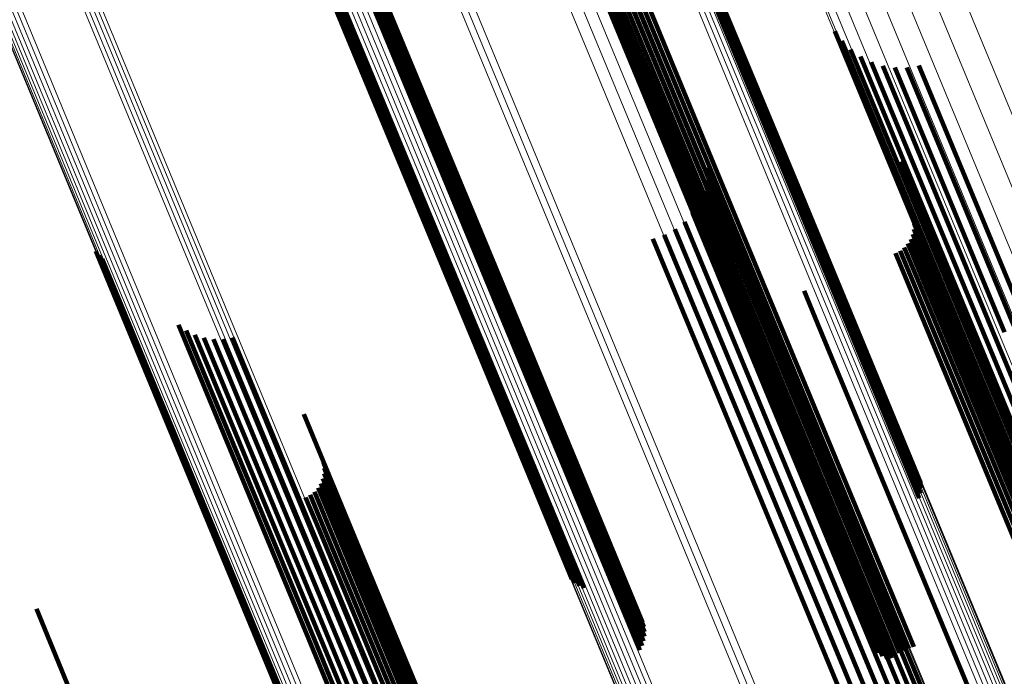
# Model space of a CAD drawing. Units: metres. Extents: x 0.181 to 0.396, y 0.639 to 1.055.
# Drawn here: x 0.308 to 0.326, y 0.76 to 0.772 of the extents above; entities that cross this region are included whole.
import ezdxf

# ---------------------------------------------------------------- set-up
doc = ezdxf.new("R2010")
doc.units = ezdxf.units.M
doc.linetypes.add('AUSGEZOGEN', pattern=[0])
doc.linetypes.add('VERDECKT2_S2', pattern=[0.036, 0.02, -0.016])
doc.layers.add('Standard', color=7, linetype='AUSGEZOGEN', lineweight=13)

msp = doc.modelspace()

# ---------------------------------------------------------------- linework, layer by layer
at = {"layer": 'Standard', "color": 253, "linetype": 'VERDECKT2_S2', "lineweight": 140, "transparency": 33554687}
for p, q in [((0.316628, 0.778493), (0.320335, 0.769545)), ((0.316628, 0.778493), (0.320335, 0.769545)), ((0.316716, 0.778529), (0.320422, 0.769581)), ((0.316716, 0.778529), (0.320422, 0.769581)), ((0.316804, 0.778559), (0.320511, 0.769611)), ((0.316804, 0.778559), (0.320511, 0.769611)), ((0.31634, 0.778311), (0.320049, 0.769357)), ((0.31634, 0.778311), (0.320049, 0.769357)), ((0.316398, 0.778359), (0.320106, 0.769407)), ((0.316398, 0.778359), (0.320106, 0.769407)), ((0.316467, 0.778407), (0.320174, 0.769457)), ((0.316467, 0.778407), (0.320174, 0.769457)), ((0.316545, 0.778452), (0.320251, 0.769503)), ((0.316545, 0.778452), (0.320251, 0.769503)), ((0.316243, 0.778174), (0.319956, 0.76921)), ((0.316243, 0.778174), (0.319956, 0.76921)), ((0.316261, 0.778217), (0.319973, 0.769256)), ((0.316261, 0.778217), (0.319973, 0.769256)), ((0.316293, 0.778263), (0.320004, 0.769305)), ((0.316293, 0.778263), (0.320004, 0.769305)), ((0.316253, 0.778104), (0.319969, 0.769131)), ((0.316253, 0.778104), (0.319969, 0.769131)), ((0.31628, 0.778078), (0.319999, 0.769101)), ((0.31628, 0.778078), (0.319999, 0.769101)), ((0.316322, 0.77806), (0.320042, 0.769079)), ((0.316322, 0.77806), (0.320042, 0.769079)), ((0.316376, 0.778049), (0.320098, 0.769066)), ((0.316376, 0.778049), (0.320098, 0.769066)), ((0.316442, 0.778047), (0.320165, 0.769061)), ((0.316442, 0.778047), (0.320165, 0.769061)), ((0.318197, 0.778104), (0.32195, 0.769045)), ((0.318197, 0.778104), (0.32195, 0.769045)), ((0.318261, 0.778102), (0.322015, 0.76904)), ((0.318261, 0.778102), (0.322015, 0.76904)), ((0.318315, 0.778092), (0.32207, 0.769027)), ((0.318315, 0.778092), (0.32207, 0.769027)), ((0.318356, 0.778075), (0.322112, 0.769006)), ((0.318356, 0.778075), (0.322112, 0.769006)), ((0.31284, 0.776124), (0.316582, 0.767091)), ((0.31284, 0.776124), (0.316582, 0.767091)), ((0.312911, 0.776132), (0.316653, 0.767096)), ((0.312911, 0.776132), (0.316653, 0.767096)), ((0.312974, 0.776132), (0.316717, 0.767094)), ((0.312974, 0.776132), (0.316717, 0.767094)), ((0.313028, 0.776126), (0.316773, 0.767085)), ((0.313028, 0.776126), (0.316773, 0.767085)), ((0.313072, 0.776112), (0.316818, 0.767068)), ((0.313072, 0.776112), (0.316818, 0.767068)), ((0.313104, 0.776092), (0.316852, 0.767044)), ((0.313104, 0.776092), (0.316852, 0.767044)), ((0.313124, 0.776065), (0.316874, 0.767014)), ((0.313124, 0.776065), (0.316874, 0.767014)), ((0.313125, 0.775997), (0.316878, 0.766938)), ((0.313125, 0.775997), (0.316878, 0.766938)), ((0.313131, 0.776034), (0.316882, 0.766978)), ((0.313131, 0.776034), (0.316882, 0.766978)), ((0.313032, 0.77587), (0.316789, 0.766802)), ((0.313032, 0.77587), (0.316789, 0.766802)), ((0.313075, 0.775914), (0.31683, 0.766849)), ((0.313075, 0.775914), (0.31683, 0.766849)), ((0.313107, 0.775957), (0.31686, 0.766895)), ((0.313107, 0.775957), (0.31686, 0.766895)), ((0.312577, 0.77545), (0.316343, 0.766357)), ((0.312577, 0.77545), (0.316343, 0.766357)), ((0.312482, 0.775318), (0.316253, 0.766215)), ((0.312482, 0.775318), (0.316253, 0.766215)), ((0.312501, 0.775359), (0.31627, 0.76626)), ((0.312501, 0.775359), (0.31627, 0.76626)), ((0.312532, 0.775404), (0.3163, 0.766308)), ((0.312532, 0.775404), (0.3163, 0.766308)), ((0.32274, 0.771896), (0.325289, 0.765742)), ((0.32274, 0.771896), (0.325289, 0.765742)), ((0.322869, 0.771719), (0.325299, 0.765852)), ((0.322869, 0.771719), (0.325299, 0.765852)), ((0.323024, 0.771564), (0.325341, 0.76597)), ((0.323024, 0.771564), (0.325341, 0.76597)), ((0.323201, 0.771436), (0.325414, 0.766093)), ((0.323201, 0.771436), (0.325414, 0.766093)), ((0.323396, 0.771337), (0.325517, 0.766218)), ((0.323396, 0.771337), (0.325517, 0.766218)), ((0.323605, 0.77127), (0.325646, 0.766342)), ((0.323605, 0.77127), (0.325646, 0.766342)), ((0.323821, 0.771237), (0.325799, 0.766462)), ((0.323821, 0.771237), (0.325799, 0.766462)), ((0.32404, 0.771237), (0.325972, 0.766575)), ((0.32404, 0.771237), (0.325972, 0.766575)), ((0.324256, 0.771273), (0.32616, 0.766678)), ((0.324256, 0.771273), (0.32616, 0.766678)), ((0.320511, 0.769611), (0.324167, 0.760784)), ((0.320511, 0.769611), (0.324167, 0.760784)), ((0.320106, 0.769407), (0.323764, 0.760578)), ((0.320106, 0.769407), (0.323764, 0.760578)), ((0.320174, 0.769457), (0.323831, 0.760629)), ((0.320174, 0.769457), (0.323831, 0.760629)), ((0.320251, 0.769503), (0.323907, 0.760677)), ((0.320251, 0.769503), (0.323907, 0.760677)), ((0.320335, 0.769545), (0.323991, 0.760719)), ((0.320335, 0.769545), (0.323991, 0.760719)), ((0.320422, 0.769581), (0.324078, 0.760755)), ((0.320422, 0.769581), (0.324078, 0.760755)), ((0.320422, 0.769428), (0.322193, 0.765153)), ((0.320422, 0.769428), (0.322193, 0.765153)), ((0.323921, 0.769536), (0.325, 0.766931)), ((0.323921, 0.769536), (0.325, 0.766931)), ((0.319973, 0.769256), (0.323527, 0.760675)), ((0.319973, 0.769256), (0.323527, 0.760675)), ((0.320004, 0.769305), (0.323602, 0.760618)), ((0.320004, 0.769305), (0.323602, 0.760618)), ((0.320049, 0.769357), (0.323686, 0.760574)), ((0.320049, 0.769357), (0.323686, 0.760574)), ((0.323846, 0.769284), (0.324811, 0.766955)), ((0.323846, 0.769284), (0.324811, 0.766955)), ((0.319956, 0.76921), (0.323463, 0.760744)), ((0.319956, 0.76921), (0.323463, 0.760744)), ((0.319969, 0.769131), (0.323375, 0.760911)), ((0.319969, 0.769131), (0.323375, 0.760911)), ((0.319999, 0.769101), (0.323353, 0.761003)), ((0.319999, 0.769101), (0.323353, 0.761003)), ((0.320042, 0.769079), (0.323348, 0.761097)), ((0.320042, 0.769079), (0.323348, 0.761097)), ((0.320098, 0.769066), (0.32336, 0.761191)), ((0.320098, 0.769066), (0.32336, 0.761191)), ((0.320165, 0.769061), (0.323387, 0.761281)), ((0.320165, 0.769061), (0.323387, 0.761281)), ((0.320414, 0.769211), (0.322074, 0.765201)), ((0.320414, 0.769211), (0.322074, 0.765201)), ((0.320368, 0.768999), (0.321929, 0.76523)), ((0.320368, 0.768999), (0.321929, 0.76523)), ((0.32195, 0.769045), (0.32426, 0.763466)), ((0.32195, 0.769045), (0.32426, 0.763466)), ((0.322015, 0.76904), (0.324287, 0.763554)), ((0.322015, 0.76904), (0.324287, 0.763554)), ((0.32207, 0.769027), (0.324299, 0.763645)), ((0.32207, 0.769027), (0.324299, 0.763645)), ((0.322112, 0.769006), (0.324295, 0.763737)), ((0.322112, 0.769006), (0.324295, 0.763737)), ((0.320286, 0.768798), (0.321761, 0.765237)), ((0.320286, 0.768798), (0.321761, 0.765237)), ((0.320171, 0.768614), (0.321575, 0.765222)), ((0.320171, 0.768614), (0.321575, 0.765222)), ((0.320025, 0.768453), (0.321378, 0.765187)), ((0.320025, 0.768453), (0.321378, 0.765187)), ((0.324157, 0.768511), (0.324657, 0.767305)), ((0.324157, 0.768511), (0.324657, 0.767305)), ((0.32417, 0.768417), (0.324618, 0.767334)), ((0.32417, 0.768417), (0.324618, 0.767334)), ((0.319663, 0.768217), (0.320972, 0.765058)), ((0.319663, 0.768217), (0.320972, 0.765058)), ((0.319855, 0.768319), (0.321175, 0.765132)), ((0.319855, 0.768319), (0.321175, 0.765132)), ((0.324145, 0.768229), (0.324502, 0.767368)), ((0.324145, 0.768229), (0.324502, 0.767368)), ((0.324166, 0.768322), (0.324566, 0.767356)), ((0.324166, 0.768322), (0.324566, 0.767356)), ((0.319457, 0.768149), (0.320775, 0.764969)), ((0.319457, 0.768149), (0.320775, 0.764969)), ((0.323994, 0.767991), (0.32426, 0.767348)), ((0.323994, 0.767991), (0.32426, 0.767348)), ((0.324058, 0.768061), (0.324347, 0.767364)), ((0.324058, 0.768061), (0.324347, 0.767364)), ((0.324109, 0.768142), (0.324428, 0.76737)), ((0.324109, 0.768142), (0.324428, 0.76737)), ((0.309404, 0.767924), (0.312754, 0.759837)), ((0.309404, 0.767924), (0.312754, 0.759837)), ((0.309456, 0.767849), (0.312756, 0.759882)), ((0.309456, 0.767849), (0.312756, 0.759882)), ((0.323834, 0.76789), (0.324082, 0.767291)), ((0.323834, 0.76789), (0.324082, 0.767291)), ((0.323918, 0.767933), (0.324171, 0.767323)), ((0.323918, 0.767933), (0.324171, 0.767323)), ((0.30952, 0.767784), (0.312772, 0.759931)), ((0.30952, 0.767784), (0.312772, 0.759931)), ((0.324082, 0.767291), (0.327448, 0.759165)), ((0.324082, 0.767291), (0.327448, 0.759165)), ((0.324171, 0.767323), (0.327537, 0.759197)), ((0.324171, 0.767323), (0.327537, 0.759197)), ((0.32426, 0.767348), (0.327626, 0.759221)), ((0.32426, 0.767348), (0.327626, 0.759221)), ((0.324347, 0.767364), (0.327714, 0.759235)), ((0.324347, 0.767364), (0.327714, 0.759235)), ((0.324428, 0.76737), (0.327796, 0.759239)), ((0.324428, 0.76737), (0.327796, 0.759239)), ((0.324502, 0.767368), (0.327871, 0.759234)), ((0.324502, 0.767368), (0.327871, 0.759234)), ((0.324566, 0.767356), (0.327937, 0.759218)), ((0.324566, 0.767356), (0.327937, 0.759218)), ((0.324618, 0.767334), (0.32799, 0.759194)), ((0.324618, 0.767334), (0.32799, 0.759194)), ((0.324657, 0.767305), (0.328031, 0.75916)), ((0.324657, 0.767305), (0.328031, 0.75916)), ((0.316653, 0.767096), (0.31926, 0.760803)), ((0.316653, 0.767096), (0.31926, 0.760803)), ((0.322184, 0.767206), (0.322432, 0.766607)), ((0.322184, 0.767206), (0.322432, 0.766607)), ((0.316582, 0.767091), (0.319218, 0.760726)), ((0.316582, 0.767091), (0.319218, 0.760726)), ((0.316717, 0.767094), (0.31929, 0.760885)), ((0.316717, 0.767094), (0.31929, 0.760885)), ((0.316773, 0.767085), (0.319306, 0.76097)), ((0.316773, 0.767085), (0.319306, 0.76097)), ((0.316818, 0.767068), (0.319308, 0.761058)), ((0.316818, 0.767068), (0.319308, 0.761058)), ((0.316852, 0.767044), (0.319296, 0.761144)), ((0.316852, 0.767044), (0.319296, 0.761144)), ((0.316874, 0.767014), (0.31927, 0.761228)), ((0.316874, 0.767014), (0.31927, 0.761228)), ((0.316878, 0.766938), (0.319181, 0.761377)), ((0.316878, 0.766938), (0.319181, 0.761377)), ((0.316882, 0.766978), (0.319232, 0.761306)), ((0.316882, 0.766978), (0.319232, 0.761306)), ((0.324811, 0.766955), (0.328199, 0.758776)), ((0.324811, 0.766955), (0.328199, 0.758776)), ((0.325, 0.766931), (0.328391, 0.758744)), ((0.325, 0.766931), (0.328391, 0.758744)), ((0.316789, 0.766802), (0.318972, 0.761531)), ((0.316789, 0.766802), (0.318972, 0.761531)), ((0.31683, 0.766849), (0.31905, 0.761491)), ((0.31683, 0.766849), (0.31905, 0.761491)), ((0.31686, 0.766895), (0.31912, 0.761439)), ((0.31686, 0.766895), (0.31912, 0.761439)), ((0.310897, 0.766597), (0.313243, 0.760933)), ((0.310897, 0.766597), (0.313243, 0.760933)), ((0.322432, 0.766607), (0.325798, 0.758481)), ((0.322432, 0.766607), (0.325798, 0.758481)), ((0.311036, 0.766494), (0.3133, 0.76103)), ((0.311036, 0.766494), (0.3133, 0.76103)), ((0.31119, 0.766416), (0.31338, 0.761129)), ((0.31119, 0.766416), (0.31338, 0.761129)), ((0.311355, 0.766362), (0.313482, 0.761227)), ((0.311355, 0.766362), (0.313482, 0.761227)), ((0.311526, 0.766335), (0.313602, 0.761322)), ((0.311526, 0.766335), (0.313602, 0.761322)), ((0.311698, 0.766336), (0.313738, 0.761411)), ((0.311698, 0.766336), (0.313738, 0.761411)), ((0.311869, 0.766364), (0.313887, 0.761492)), ((0.311869, 0.766364), (0.313887, 0.761492)), ((0.316253, 0.766215), (0.317996, 0.762008)), ((0.316253, 0.766215), (0.317996, 0.762008)), ((0.31627, 0.76626), (0.318058, 0.761942)), ((0.31627, 0.76626), (0.318058, 0.761942)), ((0.3163, 0.766308), (0.318131, 0.761887)), ((0.3163, 0.766308), (0.318131, 0.761887)), ((0.316343, 0.766357), (0.318212, 0.761845)), ((0.316343, 0.766357), (0.318212, 0.761845)), ((0.325517, 0.766218), (0.32894, 0.757955)), ((0.325517, 0.766218), (0.32894, 0.757955)), ((0.325646, 0.766342), (0.329067, 0.758085)), ((0.325646, 0.766342), (0.329067, 0.758085)), ((0.325414, 0.766093), (0.32884, 0.757823)), ((0.325414, 0.766093), (0.32884, 0.757823)), ((0.325299, 0.765852), (0.328731, 0.757566)), ((0.325299, 0.765852), (0.328731, 0.757566)), ((0.325341, 0.76597), (0.32877, 0.757692)), ((0.325341, 0.76597), (0.32877, 0.757692)), ((0.325289, 0.765742), (0.328724, 0.757447)), ((0.325289, 0.765742), (0.328724, 0.757447)), ((0.321378, 0.765187), (0.324778, 0.75698)), ((0.321378, 0.765187), (0.324778, 0.75698)), ((0.321575, 0.765222), (0.324977, 0.757012)), ((0.321575, 0.765222), (0.324977, 0.757012)), ((0.321761, 0.765237), (0.325164, 0.757021)), ((0.321761, 0.765237), (0.325164, 0.757021)), ((0.321929, 0.76523), (0.325335, 0.757007)), ((0.321929, 0.76523), (0.325335, 0.757007)), ((0.322074, 0.765201), (0.325483, 0.756972)), ((0.322074, 0.765201), (0.325483, 0.756972)), ((0.322193, 0.765153), (0.325605, 0.756915)), ((0.322193, 0.765153), (0.325605, 0.756915)), ((0.313156, 0.764985), (0.314188, 0.762495)), ((0.313156, 0.764985), (0.314188, 0.762495)), ((0.320775, 0.764969), (0.324173, 0.756764)), ((0.320775, 0.764969), (0.324173, 0.756764)), ((0.320972, 0.765058), (0.32437, 0.756854)), ((0.320972, 0.765058), (0.32437, 0.756854)), ((0.321175, 0.765132), (0.324573, 0.756927)), ((0.321175, 0.765132), (0.324573, 0.756927)), ((0.313513, 0.764102), (0.314013, 0.762896)), ((0.313513, 0.764102), (0.314013, 0.762896)), ((0.313522, 0.763913), (0.313922, 0.762947)), ((0.313522, 0.763913), (0.313922, 0.762947)), ((0.313526, 0.764008), (0.313974, 0.762925)), ((0.313526, 0.764008), (0.313974, 0.762925)), ((0.313465, 0.763733), (0.313784, 0.762961)), ((0.313465, 0.763733), (0.313784, 0.762961)), ((0.313501, 0.76382), (0.313858, 0.762959)), ((0.313501, 0.76382), (0.313858, 0.762959)), ((0.313349, 0.763582), (0.313616, 0.762939)), ((0.313349, 0.763582), (0.313616, 0.762939)), ((0.313414, 0.763652), (0.313703, 0.762955)), ((0.313414, 0.763652), (0.313703, 0.762955)), ((0.31319, 0.763481), (0.313438, 0.762882)), ((0.31319, 0.763481), (0.313438, 0.762882)), ((0.313274, 0.763525), (0.313527, 0.762914)), ((0.313274, 0.763525), (0.313527, 0.762914)), ((0.313438, 0.762882), (0.316804, 0.754756)), ((0.313438, 0.762882), (0.316804, 0.754756)), ((0.313527, 0.762914), (0.316893, 0.754788)), ((0.313527, 0.762914), (0.316893, 0.754788)), ((0.313616, 0.762939), (0.316982, 0.754812)), ((0.313616, 0.762939), (0.316982, 0.754812)), ((0.313703, 0.762955), (0.31707, 0.754826)), ((0.313703, 0.762955), (0.31707, 0.754826)), ((0.313784, 0.762961), (0.317152, 0.754831)), ((0.313784, 0.762961), (0.317152, 0.754831)), ((0.313858, 0.762959), (0.317227, 0.754825)), ((0.313858, 0.762959), (0.317227, 0.754825)), ((0.313922, 0.762947), (0.317292, 0.75481)), ((0.313922, 0.762947), (0.317292, 0.75481)), ((0.313974, 0.762925), (0.317346, 0.754785)), ((0.313974, 0.762925), (0.317346, 0.754785)), ((0.314013, 0.762896), (0.317386, 0.754752)), ((0.314013, 0.762896), (0.317386, 0.754752)), ((0.314188, 0.762495), (0.317578, 0.754311)), ((0.314188, 0.762495), (0.317578, 0.754311)), ((0.30833, 0.761468), (0.308578, 0.760869)), ((0.30833, 0.761468), (0.308578, 0.760869)), ((0.313738, 0.761411), (0.317159, 0.753153)), ((0.313738, 0.761411), (0.317159, 0.753153)), ((0.313887, 0.761492), (0.317307, 0.753236)), ((0.313887, 0.761492), (0.317307, 0.753236)), ((0.313602, 0.761322), (0.317024, 0.753062)), ((0.313602, 0.761322), (0.317024, 0.753062)), ((0.31338, 0.761129), (0.316805, 0.752861)), ((0.31338, 0.761129), (0.316805, 0.752861)), ((0.313482, 0.761227), (0.316905, 0.752963)), ((0.313482, 0.761227), (0.316905, 0.752963)), ((0.313243, 0.760933), (0.316672, 0.752653)), ((0.313243, 0.760933), (0.316672, 0.752653)), ((0.3133, 0.76103), (0.316727, 0.752756)), ((0.3133, 0.76103), (0.316727, 0.752756)), ((0.308578, 0.760869), (0.311944, 0.752743)), ((0.308578, 0.760869), (0.311944, 0.752743)), ((0.323991, 0.760719), (0.323991, 0.760719)), ((0.323991, 0.760719), (0.323991, 0.760719)), ((0.324078, 0.760755), (0.324078, 0.760755)), ((0.324078, 0.760755), (0.324078, 0.760755)), ((0.324167, 0.760784), (0.324167, 0.760784)), ((0.324167, 0.760784), (0.324167, 0.760784)), ((0.323764, 0.760578), (0.323764, 0.760578)), ((0.323764, 0.760578), (0.323764, 0.760578)), ((0.323831, 0.760629), (0.323831, 0.760629)), ((0.323831, 0.760629), (0.323831, 0.760629)), ((0.323907, 0.760677), (0.323907, 0.760677)), ((0.323907, 0.760677), (0.323907, 0.760677))]:
    msp.add_line(p, q, dxfattribs=at)
at = {"layer": 'Standard', "color": 7, "linetype": 'AUSGEZOGEN', "lineweight": 13, "transparency": 33554687}
for points in [[(0.275007, 0.855422), (0.278587, 0.84678), (0.282167, 0.838137), (0.285803, 0.829359), (0.289484, 0.820472), (0.2932, 0.811502), (0.296937, 0.802478), (0.300684, 0.793433), (0.304425, 0.784401), (0.308147, 0.775415), (0.311834, 0.766514), (0.315471, 0.757734), (0.319042, 0.749113), (0.322531, 0.740689)], [(0.275007, 0.855422), (0.278587, 0.84678), (0.282167, 0.838137), (0.285803, 0.829359), (0.289484, 0.820472), (0.2932, 0.811502), (0.296937, 0.802478), (0.300684, 0.793433), (0.304425, 0.784401), (0.308147, 0.775415), (0.311834, 0.766514), (0.315471, 0.757734), (0.319042, 0.749113), (0.322531, 0.740689)], [(0.275071, 0.855451), (0.278652, 0.846806), (0.282233, 0.838162), (0.285869, 0.829383), (0.289551, 0.820493), (0.293267, 0.811522), (0.297006, 0.802497), (0.300753, 0.79345), (0.304495, 0.784416), (0.308218, 0.775429), (0.311905, 0.766525), (0.315543, 0.757744), (0.319114, 0.749121), (0.322604, 0.740696)], [(0.275071, 0.855451), (0.278652, 0.846806), (0.282233, 0.838162), (0.285869, 0.829383), (0.289551, 0.820493), (0.293267, 0.811522), (0.297006, 0.802497), (0.300753, 0.79345), (0.304495, 0.784416), (0.308218, 0.775429), (0.311905, 0.766525), (0.315543, 0.757744), (0.319114, 0.749121), (0.322604, 0.740696)], [(0.274791, 0.855331), (0.27837, 0.84669), (0.281949, 0.838049), (0.285584, 0.829274), (0.289265, 0.820388), (0.292979, 0.811421), (0.296716, 0.8024), (0.300461, 0.793357), (0.304202, 0.784327), (0.307923, 0.775344), (0.311609, 0.766444), (0.315245, 0.757667), (0.318815, 0.749048), (0.322303, 0.740626)], [(0.274791, 0.855331), (0.27837, 0.84669), (0.281949, 0.838049), (0.285584, 0.829274), (0.289265, 0.820388), (0.292979, 0.811421), (0.296716, 0.8024), (0.300461, 0.793357), (0.304202, 0.784327), (0.307923, 0.775344), (0.311609, 0.766444), (0.315245, 0.757667), (0.318815, 0.749048), (0.322303, 0.740626)], [(0.274865, 0.855362), (0.278445, 0.846721), (0.282024, 0.83808), (0.285659, 0.829304), (0.289339, 0.820419), (0.293054, 0.81145), (0.296791, 0.802429), (0.300536, 0.793386), (0.304277, 0.784356), (0.307998, 0.775372), (0.311684, 0.766473), (0.31532, 0.757695), (0.31889, 0.749076), (0.322379, 0.740654)], [(0.274865, 0.855362), (0.278445, 0.846721), (0.282024, 0.83808), (0.285659, 0.829304), (0.289339, 0.820419), (0.293054, 0.81145), (0.296791, 0.802429), (0.300536, 0.793386), (0.304277, 0.784356), (0.307998, 0.775372), (0.311684, 0.766473), (0.31532, 0.757695), (0.31889, 0.749076), (0.322379, 0.740654)], [(0.274938, 0.855392), (0.278517, 0.846751), (0.282097, 0.838109), (0.285732, 0.829333), (0.289413, 0.820446), (0.293128, 0.811478), (0.296865, 0.802456), (0.300611, 0.793412), (0.304352, 0.78438), (0.308073, 0.775396), (0.31176, 0.766496), (0.315396, 0.757718), (0.318967, 0.749098), (0.322455, 0.740675)], [(0.274938, 0.855392), (0.278517, 0.846751), (0.282097, 0.838109), (0.285732, 0.829333), (0.289413, 0.820446), (0.293128, 0.811478), (0.296865, 0.802456), (0.300611, 0.793412), (0.304352, 0.78438), (0.308073, 0.775396), (0.31176, 0.766496), (0.315396, 0.757718), (0.318967, 0.749098), (0.322455, 0.740675)], [(0.273567, 0.854526), (0.277041, 0.846139), (0.280514, 0.837752), (0.284042, 0.829235), (0.287614, 0.820612), (0.29122, 0.811908), (0.294846, 0.803152), (0.298482, 0.794376), (0.302112, 0.785611), (0.305724, 0.776892), (0.309301, 0.768255), (0.31283, 0.759735), (0.316295, 0.75137), (0.319681, 0.743197)], [(0.273567, 0.854526), (0.277041, 0.846139), (0.280514, 0.837752), (0.284042, 0.829235), (0.287614, 0.820612), (0.29122, 0.811908), (0.294846, 0.803152), (0.298482, 0.794376), (0.302112, 0.785611), (0.305724, 0.776892), (0.309301, 0.768255), (0.31283, 0.759735), (0.316295, 0.75137), (0.319681, 0.743197)], [(0.273602, 0.854544), (0.277077, 0.846154), (0.280552, 0.837764), (0.284082, 0.829244), (0.287655, 0.820617), (0.291262, 0.811909), (0.29489, 0.80315), (0.298527, 0.79437), (0.302159, 0.785602), (0.305772, 0.77688), (0.309351, 0.768239), (0.312881, 0.759716), (0.316347, 0.751348), (0.319734, 0.743171)], [(0.273602, 0.854544), (0.277077, 0.846154), (0.280552, 0.837764), (0.284082, 0.829244), (0.287655, 0.820617), (0.291262, 0.811909), (0.29489, 0.80315), (0.298527, 0.79437), (0.302159, 0.785602), (0.305772, 0.77688), (0.309351, 0.768239), (0.312881, 0.759716), (0.316347, 0.751348), (0.319734, 0.743171)], [(0.27365, 0.854567), (0.277126, 0.846174), (0.280602, 0.837781), (0.284133, 0.829258), (0.287708, 0.820628), (0.291316, 0.811917), (0.294945, 0.803155), (0.298583, 0.794371), (0.302217, 0.7856), (0.305831, 0.776875), (0.309411, 0.768231), (0.312943, 0.759705), (0.31641, 0.751333), (0.319799, 0.743153)], [(0.27365, 0.854567), (0.277126, 0.846174), (0.280602, 0.837781), (0.284133, 0.829258), (0.287708, 0.820628), (0.291316, 0.811917), (0.294945, 0.803155), (0.298583, 0.794371), (0.302217, 0.7856), (0.305831, 0.776875), (0.309411, 0.768231), (0.312943, 0.759705), (0.31641, 0.751333), (0.319799, 0.743153)], [(0.273708, 0.854595), (0.277185, 0.846199), (0.280663, 0.837803), (0.284195, 0.829277), (0.287771, 0.820644), (0.29138, 0.811931), (0.29501, 0.803166), (0.29865, 0.79438), (0.302284, 0.785605), (0.305899, 0.776877), (0.309481, 0.768231), (0.313014, 0.759702), (0.316482, 0.751328), (0.319872, 0.743145)], [(0.273708, 0.854595), (0.277185, 0.846199), (0.280663, 0.837803), (0.284195, 0.829277), (0.287771, 0.820644), (0.29138, 0.811931), (0.29501, 0.803166), (0.29865, 0.79438), (0.302284, 0.785605), (0.305899, 0.776877), (0.309481, 0.768231), (0.313014, 0.759702), (0.316482, 0.751328), (0.319872, 0.743145)], [(0.273775, 0.854625), (0.277254, 0.846227), (0.280732, 0.83783), (0.284265, 0.829301), (0.287842, 0.820666), (0.291452, 0.81195), (0.295083, 0.803183), (0.298724, 0.794395), (0.302359, 0.785618), (0.305975, 0.776888), (0.309558, 0.768239), (0.313091, 0.759708), (0.316561, 0.751332), (0.319951, 0.743147)], [(0.273775, 0.854625), (0.277254, 0.846227), (0.280732, 0.83783), (0.284265, 0.829301), (0.287842, 0.820666), (0.291452, 0.81195), (0.295083, 0.803183), (0.298724, 0.794395), (0.302359, 0.785618), (0.305975, 0.776888), (0.309558, 0.768239), (0.313091, 0.759708), (0.316561, 0.751332), (0.319951, 0.743147)], [(0.27385, 0.854658), (0.277329, 0.846259), (0.280809, 0.837859), (0.284342, 0.829329), (0.287919, 0.820692), (0.29153, 0.811975), (0.295163, 0.803206), (0.298803, 0.794416), (0.30244, 0.785638), (0.306056, 0.776906), (0.30964, 0.768255), (0.313174, 0.759723), (0.316644, 0.751345), (0.320035, 0.743158)], [(0.27385, 0.854658), (0.277329, 0.846259), (0.280809, 0.837859), (0.284342, 0.829329), (0.287919, 0.820692), (0.29153, 0.811975), (0.295163, 0.803206), (0.298803, 0.794416), (0.30244, 0.785638), (0.306056, 0.776906), (0.30964, 0.768255), (0.313174, 0.759723), (0.316644, 0.751345), (0.320035, 0.743158)], [(0.27393, 0.854693), (0.27741, 0.846292), (0.28089, 0.837892), (0.284423, 0.82936), (0.288001, 0.820722), (0.291613, 0.812004), (0.295245, 0.803234), (0.298887, 0.794443), (0.302523, 0.785664), (0.306141, 0.77693), (0.309724, 0.768279), (0.313259, 0.759745), (0.31673, 0.751366), (0.320121, 0.743179)], [(0.27393, 0.854693), (0.27741, 0.846292), (0.28089, 0.837892), (0.284423, 0.82936), (0.288001, 0.820722), (0.291613, 0.812004), (0.295245, 0.803234), (0.298887, 0.794443), (0.302523, 0.785664), (0.306141, 0.77693), (0.309724, 0.768279), (0.313259, 0.759745), (0.31673, 0.751366), (0.320121, 0.743179)], [(0.273536, 0.854504), (0.277007, 0.846125), (0.280478, 0.837746), (0.284003, 0.829236), (0.287572, 0.82062), (0.291174, 0.811924), (0.294797, 0.803176), (0.298429, 0.794407), (0.302057, 0.78565), (0.305665, 0.776939), (0.30924, 0.768309), (0.312765, 0.759797), (0.316227, 0.751439), (0.31961, 0.743273)], [(0.273536, 0.854504), (0.277007, 0.846125), (0.280478, 0.837746), (0.284003, 0.829236), (0.287572, 0.82062), (0.291174, 0.811924), (0.294797, 0.803176), (0.298429, 0.794407), (0.302057, 0.78565), (0.305665, 0.776939), (0.30924, 0.768309), (0.312765, 0.759797), (0.316227, 0.751439), (0.31961, 0.743273)], [(0.273545, 0.854512), (0.277017, 0.846129), (0.280489, 0.837746), (0.284016, 0.829233), (0.287586, 0.820613), (0.29119, 0.811913), (0.294815, 0.803161), (0.298449, 0.794388), (0.302078, 0.785627), (0.305688, 0.776912), (0.309264, 0.768279), (0.312791, 0.759763), (0.316255, 0.751401), (0.319639, 0.743231)], [(0.273545, 0.854512), (0.277017, 0.846129), (0.280489, 0.837746), (0.284016, 0.829233), (0.287586, 0.820613), (0.29119, 0.811913), (0.294815, 0.803161), (0.298449, 0.794388), (0.302078, 0.785627), (0.305688, 0.776912), (0.309264, 0.768279), (0.312791, 0.759763), (0.316255, 0.751401), (0.319639, 0.743231)], [(0.291999, 0.852335), (0.295556, 0.843747), (0.299169, 0.835026), (0.302826, 0.826196), (0.306518, 0.817283), (0.310232, 0.808317), (0.313954, 0.799331), (0.317672, 0.790356), (0.32137, 0.781428), (0.325033, 0.772584), (0.328646, 0.76386), (0.332194, 0.755294), (0.335661, 0.746925)], [(0.291999, 0.852335), (0.295556, 0.843747), (0.299169, 0.835026), (0.302826, 0.826196), (0.306518, 0.817283), (0.310232, 0.808317), (0.313954, 0.799331), (0.317672, 0.790356), (0.32137, 0.781428), (0.325033, 0.772584), (0.328646, 0.76386), (0.332194, 0.755294), (0.335661, 0.746925)], [(0.291536, 0.852143), (0.295089, 0.843564), (0.298698, 0.834851), (0.302353, 0.826028), (0.306041, 0.817124), (0.309751, 0.808167), (0.31347, 0.799189), (0.317184, 0.790222), (0.320879, 0.781303), (0.324539, 0.772467), (0.328149, 0.763752), (0.331693, 0.755194), (0.335157, 0.746832)], [(0.291536, 0.852143), (0.295089, 0.843564), (0.298698, 0.834851), (0.302353, 0.826028), (0.306041, 0.817124), (0.309751, 0.808167), (0.31347, 0.799189), (0.317184, 0.790222), (0.320879, 0.781303), (0.324539, 0.772467), (0.328149, 0.763752), (0.331693, 0.755194), (0.335157, 0.746832)], [(0.291107, 0.851966), (0.294656, 0.843397), (0.29826, 0.834696), (0.30191, 0.825885), (0.305593, 0.816993), (0.309299, 0.808047), (0.313013, 0.799081), (0.316722, 0.790126), (0.320411, 0.781219), (0.324067, 0.772394), (0.327672, 0.76369), (0.331212, 0.755144), (0.334671, 0.746793)], [(0.291107, 0.851966), (0.294656, 0.843397), (0.29826, 0.834696), (0.30191, 0.825885), (0.305593, 0.816993), (0.309299, 0.808047), (0.313013, 0.799081), (0.316722, 0.790126), (0.320411, 0.781219), (0.324067, 0.772394), (0.327672, 0.76369), (0.331212, 0.755144), (0.334671, 0.746793)], [(0.290724, 0.851807), (0.294268, 0.843253), (0.297866, 0.834566), (0.301509, 0.82577), (0.305187, 0.816892), (0.308886, 0.807962), (0.312594, 0.79901), (0.316297, 0.79007), (0.31998, 0.781177), (0.323629, 0.772367), (0.327229, 0.763678), (0.330763, 0.755146), (0.334216, 0.746809)], [(0.290724, 0.851807), (0.294268, 0.843253), (0.297866, 0.834566), (0.301509, 0.82577), (0.305187, 0.816892), (0.308886, 0.807962), (0.312594, 0.79901), (0.316297, 0.79007), (0.31998, 0.781177), (0.323629, 0.772367), (0.327229, 0.763678), (0.330763, 0.755146), (0.334216, 0.746809)], [(0.290133, 0.851562), (0.293662, 0.843044), (0.297245, 0.834393), (0.300873, 0.825633), (0.304535, 0.816792), (0.308219, 0.807899), (0.311912, 0.798984), (0.315599, 0.790082), (0.319268, 0.781226), (0.322902, 0.772453), (0.326486, 0.763799), (0.330005, 0.755302), (0.333444, 0.747)], [(0.290133, 0.851562), (0.293662, 0.843044), (0.297245, 0.834393), (0.300873, 0.825633), (0.304535, 0.816792), (0.308219, 0.807899), (0.311912, 0.798984), (0.315599, 0.790082), (0.319268, 0.781226), (0.322902, 0.772453), (0.326486, 0.763799), (0.330005, 0.755302), (0.333444, 0.747)], [(0.290397, 0.851671), (0.293933, 0.843134), (0.297525, 0.834464), (0.301161, 0.825685), (0.304831, 0.816825), (0.308523, 0.807912), (0.312224, 0.798977), (0.315919, 0.790055), (0.319596, 0.78118), (0.323238, 0.772387), (0.32683, 0.763714), (0.330357, 0.755199), (0.333804, 0.746878)], [(0.290397, 0.851671), (0.293933, 0.843134), (0.297525, 0.834464), (0.301161, 0.825685), (0.304831, 0.816825), (0.308523, 0.807912), (0.312224, 0.798977), (0.315919, 0.790055), (0.319596, 0.78118), (0.323238, 0.772387), (0.32683, 0.763714), (0.330357, 0.755199), (0.333804, 0.746878)], [(0.289782, 0.851417), (0.293284, 0.842962), (0.296841, 0.834376), (0.300442, 0.825683), (0.304076, 0.816909), (0.307732, 0.808082), (0.311397, 0.799235), (0.315057, 0.790399), (0.318697, 0.78161), (0.322304, 0.772903), (0.325861, 0.764314), (0.329354, 0.755881), (0.332767, 0.747642)], [(0.289782, 0.851417), (0.293284, 0.842962), (0.296841, 0.834376), (0.300442, 0.825683), (0.304076, 0.816909), (0.307732, 0.808082), (0.311397, 0.799235), (0.315057, 0.790399), (0.318697, 0.78161), (0.322304, 0.772903), (0.325861, 0.764314), (0.329354, 0.755881), (0.332767, 0.747642)], [(0.289822, 0.851433), (0.293333, 0.842957), (0.296899, 0.834348), (0.300509, 0.825632), (0.304153, 0.816835), (0.307819, 0.807985), (0.311493, 0.799114), (0.315162, 0.790256), (0.318813, 0.781444), (0.322429, 0.772714), (0.325995, 0.764103), (0.329497, 0.755648), (0.332919, 0.747387)], [(0.289822, 0.851433), (0.293333, 0.842957), (0.296899, 0.834348), (0.300509, 0.825632), (0.304153, 0.816835), (0.307819, 0.807985), (0.311493, 0.799114), (0.315162, 0.790256), (0.318813, 0.781444), (0.322429, 0.772714), (0.325995, 0.764103), (0.329497, 0.755648), (0.332919, 0.747387)], [(0.28994, 0.851482), (0.29346, 0.842984), (0.297035, 0.834354), (0.300654, 0.825615), (0.304308, 0.816796), (0.307982, 0.807924), (0.311666, 0.79903), (0.315345, 0.790149), (0.319004, 0.781314), (0.32263, 0.772562), (0.326205, 0.76393), (0.329716, 0.755453), (0.333147, 0.747171)], [(0.28994, 0.851482), (0.29346, 0.842984), (0.297035, 0.834354), (0.300654, 0.825615), (0.304308, 0.816796), (0.307982, 0.807924), (0.311666, 0.79903), (0.315345, 0.790149), (0.319004, 0.781314), (0.32263, 0.772562), (0.326205, 0.76393), (0.329716, 0.755453), (0.333147, 0.747171)], [(0.287913, 0.850643), (0.291572, 0.84181), (0.295287, 0.83284), (0.299049, 0.823758), (0.302846, 0.814591), (0.306666, 0.80537), (0.310495, 0.796127), (0.314318, 0.786896), (0.318121, 0.777714), (0.321889, 0.768618), (0.325606, 0.759645), (0.329255, 0.750836), (0.332821, 0.742227)], [(0.287913, 0.850643), (0.291572, 0.84181), (0.295287, 0.83284), (0.299049, 0.823758), (0.302846, 0.814591), (0.306666, 0.80537), (0.310495, 0.796127), (0.314318, 0.786896), (0.318121, 0.777714), (0.321889, 0.768618), (0.325606, 0.759645), (0.329255, 0.750836), (0.332821, 0.742227)], [(0.287992, 0.850675), (0.291649, 0.841844), (0.295364, 0.832876), (0.299126, 0.823795), (0.302922, 0.81463), (0.306741, 0.80541), (0.310569, 0.796169), (0.314392, 0.78694), (0.318194, 0.777759), (0.321962, 0.768664), (0.325678, 0.759693), (0.329326, 0.750885), (0.332891, 0.742278)], [(0.287992, 0.850675), (0.291649, 0.841844), (0.295364, 0.832876), (0.299126, 0.823795), (0.302922, 0.81463), (0.306741, 0.80541), (0.310569, 0.796169), (0.314392, 0.78694), (0.318194, 0.777759), (0.321962, 0.768664), (0.325678, 0.759693), (0.329326, 0.750885), (0.332891, 0.742278)], [(0.288063, 0.850705), (0.29172, 0.841876), (0.295434, 0.832909), (0.299194, 0.823831), (0.30299, 0.814668), (0.306808, 0.80545), (0.310635, 0.796211), (0.314457, 0.786984), (0.318259, 0.777805), (0.322025, 0.768712), (0.32574, 0.759743), (0.329388, 0.750937), (0.332952, 0.742332)], [(0.288063, 0.850705), (0.29172, 0.841876), (0.295434, 0.832909), (0.299194, 0.823831), (0.30299, 0.814668), (0.306808, 0.80545), (0.310635, 0.796211), (0.314457, 0.786984), (0.318259, 0.777805), (0.322025, 0.768712), (0.32574, 0.759743), (0.329388, 0.750937), (0.332952, 0.742332)], [(0.288126, 0.850731), (0.291782, 0.841904), (0.295494, 0.83294), (0.299254, 0.823864), (0.303048, 0.814704), (0.306865, 0.805489), (0.310691, 0.796253), (0.314512, 0.787028), (0.318313, 0.777852), (0.322078, 0.768762), (0.325792, 0.759796), (0.329439, 0.750992), (0.333002, 0.74239)], [(0.288126, 0.850731), (0.291782, 0.841904), (0.295494, 0.83294), (0.299254, 0.823864), (0.303048, 0.814704), (0.306865, 0.805489), (0.310691, 0.796253), (0.314512, 0.787028), (0.318313, 0.777852), (0.322078, 0.768762), (0.325792, 0.759796), (0.329439, 0.750992), (0.333002, 0.74239)], [(0.288178, 0.850752), (0.291832, 0.841929), (0.295544, 0.832968), (0.299302, 0.823895), (0.303095, 0.814738), (0.306911, 0.805526), (0.310736, 0.796293), (0.314555, 0.787071), (0.318355, 0.777898), (0.322119, 0.768811), (0.325831, 0.759848), (0.329477, 0.751047), (0.333039, 0.742448)], [(0.288178, 0.850752), (0.291832, 0.841929), (0.295544, 0.832968), (0.299302, 0.823895), (0.303095, 0.814738), (0.306911, 0.805526), (0.310736, 0.796293), (0.314555, 0.787071), (0.318355, 0.777898), (0.322119, 0.768811), (0.325831, 0.759848), (0.329477, 0.751047), (0.333039, 0.742448)], [(0.288218, 0.850769), (0.291871, 0.841949), (0.295581, 0.832991), (0.299338, 0.823922), (0.30313, 0.814768), (0.306944, 0.80556), (0.310767, 0.79633), (0.314585, 0.787112), (0.318383, 0.777943), (0.322146, 0.768859), (0.325857, 0.759899), (0.329501, 0.751102), (0.333062, 0.742505)], [(0.288218, 0.850769), (0.291871, 0.841949), (0.295581, 0.832991), (0.299338, 0.823922), (0.30313, 0.814768), (0.306944, 0.80556), (0.310767, 0.79633), (0.314585, 0.787112), (0.318383, 0.777943), (0.322146, 0.768859), (0.325857, 0.759899), (0.329501, 0.751102), (0.333062, 0.742505)], [(0.288245, 0.85078), (0.291897, 0.841964), (0.295605, 0.83301), (0.299361, 0.823944), (0.303151, 0.814794), (0.306963, 0.805589), (0.310785, 0.796363), (0.314602, 0.787149), (0.318398, 0.777983), (0.322159, 0.768903), (0.325869, 0.759947), (0.329511, 0.751153), (0.333071, 0.742561)], [(0.288245, 0.85078), (0.291897, 0.841964), (0.295605, 0.83301), (0.299361, 0.823944), (0.303151, 0.814794), (0.306963, 0.805589), (0.310785, 0.796363), (0.314602, 0.787149), (0.318398, 0.777983), (0.322159, 0.768903), (0.325869, 0.759947), (0.329511, 0.751153), (0.333071, 0.742561)], [(0.288257, 0.850785), (0.291906, 0.841976), (0.295611, 0.83303), (0.299363, 0.823972), (0.30315, 0.81483), (0.306959, 0.805633), (0.310778, 0.796414), (0.314591, 0.787208), (0.318384, 0.778051), (0.322142, 0.768978), (0.325849, 0.76003), (0.329488, 0.751243), (0.333044, 0.742658)], [(0.288257, 0.850785), (0.291906, 0.841976), (0.295611, 0.83303), (0.299363, 0.823972), (0.30315, 0.81483), (0.306959, 0.805633), (0.310778, 0.796414), (0.314591, 0.787208), (0.318384, 0.778051), (0.322142, 0.768978), (0.325849, 0.76003), (0.329488, 0.751243), (0.333044, 0.742658)], [(0.288258, 0.850785), (0.291908, 0.841973), (0.295615, 0.833023), (0.299369, 0.823961), (0.303157, 0.814815), (0.306969, 0.805614), (0.310789, 0.796392), (0.314603, 0.787182), (0.318398, 0.77802), (0.322158, 0.768944), (0.325866, 0.759991), (0.329507, 0.751201), (0.333065, 0.742612)], [(0.288258, 0.850785), (0.291908, 0.841973), (0.295615, 0.833023), (0.299369, 0.823961), (0.303157, 0.814815), (0.306969, 0.805614), (0.310789, 0.796392), (0.314603, 0.787182), (0.318398, 0.77802), (0.322158, 0.768944), (0.325866, 0.759991), (0.329507, 0.751201), (0.333065, 0.742612)], [(0.287831, 0.850608), (0.29149, 0.841775), (0.295206, 0.832804), (0.298968, 0.823721), (0.302765, 0.814554), (0.306585, 0.805332), (0.310414, 0.796087), (0.314238, 0.786856), (0.318042, 0.777673), (0.32181, 0.768575), (0.325527, 0.759602), (0.329177, 0.750791), (0.332743, 0.742182)], [(0.287831, 0.850608), (0.29149, 0.841775), (0.295206, 0.832804), (0.298968, 0.823721), (0.302765, 0.814554), (0.306585, 0.805332), (0.310414, 0.796087), (0.314238, 0.786856), (0.318042, 0.777673), (0.32181, 0.768575), (0.325527, 0.759602), (0.329177, 0.750791), (0.332743, 0.742182)], [(0.286999, 0.850264), (0.290487, 0.841844), (0.294029, 0.833293), (0.297615, 0.824635), (0.301235, 0.815896), (0.304876, 0.807105), (0.308526, 0.798294), (0.312171, 0.789494), (0.315796, 0.78074), (0.319388, 0.772069), (0.322931, 0.763515), (0.32641, 0.755117), (0.329809, 0.74691)], [(0.286999, 0.850264), (0.290487, 0.841844), (0.294029, 0.833293), (0.297615, 0.824635), (0.301235, 0.815896), (0.304876, 0.807105), (0.308526, 0.798294), (0.312171, 0.789494), (0.315796, 0.78074), (0.319388, 0.772069), (0.322931, 0.763515), (0.32641, 0.755117), (0.329809, 0.74691)], [(0.287017, 0.850271), (0.2905, 0.84186), (0.294039, 0.833318), (0.297621, 0.824669), (0.301237, 0.81594), (0.304874, 0.807159), (0.30852, 0.798356), (0.312161, 0.789566), (0.315783, 0.780822), (0.319371, 0.772159), (0.322911, 0.763615), (0.326386, 0.755225), (0.329781, 0.747028)], [(0.287017, 0.850271), (0.2905, 0.84186), (0.294039, 0.833318), (0.297621, 0.824669), (0.301237, 0.81594), (0.304874, 0.807159), (0.30852, 0.798356), (0.312161, 0.789566), (0.315783, 0.780822), (0.319371, 0.772159), (0.322911, 0.763615), (0.326386, 0.755225), (0.329781, 0.747028)], [(0.286603, 0.8501), (0.290103, 0.841649), (0.293658, 0.833067), (0.297257, 0.824377), (0.30089, 0.815607), (0.304545, 0.806784), (0.308208, 0.797941), (0.311866, 0.789109), (0.315505, 0.780324), (0.31911, 0.771621), (0.322666, 0.763036), (0.326157, 0.754607), (0.329569, 0.746371)], [(0.286603, 0.8501), (0.290103, 0.841649), (0.293658, 0.833067), (0.297257, 0.824377), (0.30089, 0.815607), (0.304545, 0.806784), (0.308208, 0.797941), (0.311866, 0.789109), (0.315505, 0.780324), (0.31911, 0.771621), (0.322666, 0.763036), (0.326157, 0.754607), (0.329569, 0.746371)], [(0.286746, 0.850159), (0.290243, 0.841715), (0.293795, 0.833139), (0.297392, 0.824456), (0.301022, 0.815692), (0.304674, 0.806876), (0.308334, 0.798039), (0.31199, 0.789214), (0.315626, 0.780435), (0.319228, 0.771739), (0.322781, 0.763161), (0.32627, 0.754738), (0.329679, 0.746508)], [(0.286746, 0.850159), (0.290243, 0.841715), (0.293795, 0.833139), (0.297392, 0.824456), (0.301022, 0.815692), (0.304674, 0.806876), (0.308334, 0.798039), (0.31199, 0.789214), (0.315626, 0.780435), (0.319228, 0.771739), (0.322781, 0.763161), (0.32627, 0.754738), (0.329679, 0.746508)], [(0.286861, 0.850207), (0.290356, 0.84177), (0.293905, 0.833202), (0.297499, 0.824526), (0.301126, 0.81577), (0.304774, 0.806962), (0.308431, 0.798133), (0.312083, 0.789315), (0.315716, 0.780544), (0.319316, 0.771855), (0.322866, 0.763285), (0.326351, 0.754869), (0.329757, 0.746647)], [(0.286861, 0.850207), (0.290356, 0.84177), (0.293905, 0.833202), (0.297499, 0.824526), (0.301126, 0.81577), (0.304774, 0.806962), (0.308431, 0.798133), (0.312083, 0.789315), (0.315716, 0.780544), (0.319316, 0.771855), (0.322866, 0.763285), (0.326351, 0.754869), (0.329757, 0.746647)], [(0.286947, 0.850242), (0.290438, 0.841813), (0.293984, 0.833254), (0.297574, 0.824586), (0.301197, 0.815839), (0.304842, 0.807039), (0.308496, 0.798218), (0.312144, 0.78941), (0.315774, 0.780647), (0.31937, 0.771966), (0.322916, 0.763404), (0.326399, 0.754997), (0.329801, 0.746782)], [(0.286947, 0.850242), (0.290438, 0.841813), (0.293984, 0.833254), (0.297574, 0.824586), (0.301197, 0.815839), (0.304842, 0.807039), (0.308496, 0.798218), (0.312144, 0.78941), (0.315774, 0.780647), (0.31937, 0.771966), (0.322916, 0.763404), (0.326399, 0.754997), (0.329801, 0.746782)], [(0.286254, 0.849956), (0.289758, 0.841496), (0.293317, 0.832905), (0.29692, 0.824206), (0.300557, 0.815426), (0.304215, 0.806594), (0.307882, 0.797741), (0.311544, 0.7889), (0.315187, 0.780105), (0.318796, 0.771393), (0.322356, 0.762799), (0.325851, 0.754361), (0.329266, 0.746116)], [(0.286254, 0.849956), (0.289758, 0.841496), (0.293317, 0.832905), (0.29692, 0.824206), (0.300557, 0.815426), (0.304215, 0.806594), (0.307882, 0.797741), (0.311544, 0.7889), (0.315187, 0.780105), (0.318796, 0.771393), (0.322356, 0.762799), (0.325851, 0.754361), (0.329266, 0.746116)], [(0.286437, 0.850031), (0.28994, 0.841575), (0.293497, 0.832988), (0.297098, 0.824293), (0.300733, 0.815517), (0.30439, 0.806689), (0.308056, 0.79784), (0.311716, 0.789003), (0.315357, 0.780213), (0.318964, 0.771504), (0.322522, 0.762914), (0.326016, 0.75448), (0.32943, 0.746239)], [(0.286437, 0.850031), (0.28994, 0.841575), (0.293497, 0.832988), (0.297098, 0.824293), (0.300733, 0.815517), (0.30439, 0.806689), (0.308056, 0.79784), (0.311716, 0.789003), (0.315357, 0.780213), (0.318964, 0.771504), (0.322522, 0.762914), (0.326016, 0.75448), (0.32943, 0.746239)], [(0.285858, 0.849791), (0.289364, 0.841329), (0.292924, 0.832734), (0.296528, 0.824032), (0.300166, 0.815249), (0.303826, 0.806414), (0.307494, 0.797558), (0.311157, 0.788714), (0.314802, 0.779916), (0.318412, 0.7712), (0.321973, 0.762603), (0.325469, 0.754162), (0.328886, 0.745914)], [(0.285858, 0.849791), (0.289364, 0.841329), (0.292924, 0.832734), (0.296528, 0.824032), (0.300166, 0.815249), (0.303826, 0.806414), (0.307494, 0.797558), (0.311157, 0.788714), (0.314802, 0.779916), (0.318412, 0.7712), (0.321973, 0.762603), (0.325469, 0.754162), (0.328886, 0.745914)], [(0.286059, 0.849875), (0.289564, 0.841413), (0.293124, 0.832819), (0.296728, 0.824118), (0.300366, 0.815336), (0.304025, 0.806501), (0.307693, 0.797646), (0.311356, 0.788803), (0.315, 0.780005), (0.31861, 0.771291), (0.322171, 0.762695), (0.325667, 0.754254), (0.329083, 0.746007)], [(0.286059, 0.849875), (0.289564, 0.841413), (0.293124, 0.832819), (0.296728, 0.824118), (0.300366, 0.815336), (0.304025, 0.806501), (0.307693, 0.797646), (0.311356, 0.788803), (0.315, 0.780005), (0.31861, 0.771291), (0.322171, 0.762695), (0.325667, 0.754254), (0.329083, 0.746007)], [(0.284167, 0.849091), (0.287672, 0.840629), (0.291232, 0.832036), (0.294836, 0.823335), (0.298473, 0.814553), (0.302132, 0.805719), (0.3058, 0.796864), (0.309463, 0.788021), (0.313107, 0.779224), (0.316717, 0.770509), (0.320277, 0.761913), (0.323773, 0.753473), (0.327189, 0.745226)], [(0.284167, 0.849091), (0.287672, 0.840629), (0.291232, 0.832036), (0.294836, 0.823335), (0.298473, 0.814553), (0.302132, 0.805719), (0.3058, 0.796864), (0.309463, 0.788021), (0.313107, 0.779224), (0.316717, 0.770509), (0.320277, 0.761913), (0.323773, 0.753473), (0.327189, 0.745226)], [(0.284282, 0.849138), (0.287787, 0.840676), (0.291347, 0.832082), (0.294951, 0.82338), (0.298589, 0.814597), (0.302249, 0.805762), (0.305917, 0.796907), (0.30958, 0.788062), (0.313224, 0.779265), (0.316834, 0.770549), (0.320395, 0.761953), (0.323892, 0.753512), (0.327308, 0.745264)], [(0.284282, 0.849138), (0.287787, 0.840676), (0.291347, 0.832082), (0.294951, 0.82338), (0.298589, 0.814597), (0.302249, 0.805762), (0.305917, 0.796907), (0.30958, 0.788062), (0.313224, 0.779265), (0.316834, 0.770549), (0.320395, 0.761953), (0.323892, 0.753512), (0.327308, 0.745264)], [(0.284398, 0.849186), (0.287903, 0.840724), (0.291463, 0.832129), (0.295068, 0.823427), (0.298706, 0.814644), (0.302365, 0.805809), (0.306034, 0.796953), (0.309697, 0.788109), (0.313341, 0.779311), (0.316951, 0.770595), (0.320512, 0.761998), (0.324009, 0.753557), (0.327425, 0.745309)], [(0.284398, 0.849186), (0.287903, 0.840724), (0.291463, 0.832129), (0.295068, 0.823427), (0.298706, 0.814644), (0.302365, 0.805809), (0.306034, 0.796953), (0.309697, 0.788109), (0.313341, 0.779311), (0.316951, 0.770595), (0.320512, 0.761998), (0.324009, 0.753557), (0.327425, 0.745309)], [(0.282728, 0.848495), (0.286401, 0.839627), (0.290131, 0.830622), (0.293908, 0.821504), (0.29772, 0.812301), (0.301555, 0.803043), (0.305398, 0.793763), (0.309237, 0.784496), (0.313056, 0.775277), (0.316838, 0.766145), (0.32057, 0.757137), (0.324233, 0.748292), (0.327813, 0.73965)], [(0.282728, 0.848495), (0.286401, 0.839627), (0.290131, 0.830622), (0.293908, 0.821504), (0.29772, 0.812301), (0.301555, 0.803043), (0.305398, 0.793763), (0.309237, 0.784496), (0.313056, 0.775277), (0.316838, 0.766145), (0.32057, 0.757137), (0.324233, 0.748292), (0.327813, 0.73965)], [(0.282812, 0.84853), (0.286485, 0.839662), (0.290215, 0.830657), (0.293992, 0.821539), (0.297803, 0.812336), (0.301638, 0.803079), (0.305482, 0.793799), (0.30932, 0.784533), (0.313139, 0.775314), (0.316921, 0.766182), (0.320652, 0.757174), (0.324316, 0.74833), (0.327896, 0.739688)], [(0.282812, 0.84853), (0.286485, 0.839662), (0.290215, 0.830657), (0.293992, 0.821539), (0.297803, 0.812336), (0.301638, 0.803079), (0.305482, 0.793799), (0.30932, 0.784533), (0.313139, 0.775314), (0.316921, 0.766182), (0.320652, 0.757174), (0.324316, 0.74833), (0.327896, 0.739688)], [(0.282269, 0.848305), (0.285937, 0.839451), (0.289661, 0.83046), (0.293432, 0.821357), (0.297238, 0.812168), (0.301066, 0.802925), (0.304904, 0.79366), (0.308737, 0.784407), (0.312549, 0.775203), (0.316326, 0.766085), (0.320051, 0.757092), (0.323709, 0.748261), (0.327283, 0.739632)], [(0.282269, 0.848305), (0.285937, 0.839451), (0.289661, 0.83046), (0.293432, 0.821357), (0.297238, 0.812168), (0.301066, 0.802925), (0.304904, 0.79366), (0.308737, 0.784407), (0.312549, 0.775203), (0.316326, 0.766085), (0.320051, 0.757092), (0.323709, 0.748261), (0.327283, 0.739632)], [(0.282307, 0.848321), (0.285976, 0.839464), (0.289702, 0.830469), (0.293474, 0.821362), (0.297281, 0.81217), (0.301112, 0.802924), (0.304951, 0.793655), (0.308785, 0.784399), (0.312599, 0.775191), (0.316377, 0.76607), (0.320104, 0.757073), (0.323763, 0.748239), (0.327338, 0.739607)], [(0.282307, 0.848321), (0.285976, 0.839464), (0.289702, 0.830469), (0.293474, 0.821362), (0.297281, 0.81217), (0.301112, 0.802924), (0.304951, 0.793655), (0.308785, 0.784399), (0.312599, 0.775191), (0.316377, 0.76607), (0.320104, 0.757073), (0.323763, 0.748239), (0.327338, 0.739607)], [(0.282357, 0.848341), (0.286027, 0.839481), (0.289754, 0.830484), (0.293528, 0.821374), (0.297336, 0.812178), (0.301168, 0.802929), (0.305008, 0.793657), (0.308844, 0.784398), (0.312659, 0.775187), (0.316438, 0.766062), (0.320166, 0.757062), (0.323827, 0.748225), (0.327403, 0.73959)], [(0.282357, 0.848341), (0.286027, 0.839481), (0.289754, 0.830484), (0.293528, 0.821374), (0.297336, 0.812178), (0.301168, 0.802929), (0.305008, 0.793657), (0.308844, 0.784398), (0.312659, 0.775187), (0.316438, 0.766062), (0.320166, 0.757062), (0.323827, 0.748225), (0.327403, 0.73959)], [(0.282418, 0.848366), (0.286089, 0.839504), (0.289817, 0.830504), (0.293591, 0.821391), (0.297401, 0.812193), (0.301234, 0.80294), (0.305075, 0.793666), (0.308912, 0.784404), (0.312728, 0.775191), (0.316509, 0.766063), (0.320238, 0.75706), (0.323899, 0.748221), (0.327477, 0.739583)], [(0.282418, 0.848366), (0.286089, 0.839504), (0.289817, 0.830504), (0.293591, 0.821391), (0.297401, 0.812193), (0.301234, 0.80294), (0.305075, 0.793666), (0.308912, 0.784404), (0.312728, 0.775191), (0.316509, 0.766063), (0.320238, 0.75706), (0.323899, 0.748221), (0.327477, 0.739583)], [(0.282487, 0.848395), (0.286159, 0.839531), (0.289888, 0.830528), (0.293663, 0.821413), (0.297474, 0.812213), (0.301307, 0.802958), (0.30515, 0.793682), (0.308987, 0.784417), (0.312805, 0.775202), (0.316586, 0.766072), (0.320316, 0.757067), (0.323978, 0.748226), (0.327557, 0.739586)], [(0.282487, 0.848395), (0.286159, 0.839531), (0.289888, 0.830528), (0.293663, 0.821413), (0.297474, 0.812213), (0.301307, 0.802958), (0.30515, 0.793682), (0.308987, 0.784417), (0.312805, 0.775202), (0.316586, 0.766072), (0.320316, 0.757067), (0.323978, 0.748226), (0.327557, 0.739586)], [(0.282563, 0.848427), (0.286236, 0.83956), (0.289965, 0.830556), (0.293742, 0.82144), (0.297553, 0.812238), (0.301387, 0.802982), (0.30523, 0.793703), (0.309068, 0.784438), (0.312886, 0.77522), (0.316668, 0.766089), (0.320399, 0.757083), (0.324062, 0.748239), (0.327641, 0.739598)], [(0.282563, 0.848427), (0.286236, 0.83956), (0.289965, 0.830556), (0.293742, 0.82144), (0.297553, 0.812238), (0.301387, 0.802982), (0.30523, 0.793703), (0.309068, 0.784438), (0.312886, 0.77522), (0.316668, 0.766089), (0.320399, 0.757083), (0.324062, 0.748239), (0.327641, 0.739598)], [(0.282644, 0.84846), (0.286317, 0.839593), (0.290047, 0.830588), (0.293824, 0.82147), (0.297636, 0.812268), (0.30147, 0.80301), (0.305314, 0.793731), (0.309152, 0.784464), (0.312971, 0.775246), (0.316753, 0.766114), (0.320484, 0.757106), (0.324148, 0.748262), (0.327727, 0.73962)], [(0.282644, 0.84846), (0.286317, 0.839593), (0.290047, 0.830588), (0.293824, 0.82147), (0.297636, 0.812268), (0.30147, 0.80301), (0.305314, 0.793731), (0.309152, 0.784464), (0.312971, 0.775246), (0.316753, 0.766114), (0.320484, 0.757106), (0.324148, 0.748262), (0.327727, 0.73962)], [(0.282233, 0.84829), (0.285898, 0.839444), (0.289619, 0.83046), (0.293387, 0.821364), (0.297189, 0.812183), (0.301015, 0.802948), (0.304849, 0.79369), (0.308679, 0.784445), (0.312488, 0.775249), (0.316262, 0.766138), (0.319984, 0.757152), (0.323639, 0.748328), (0.32721, 0.739707)], [(0.282233, 0.84829), (0.285898, 0.839444), (0.289619, 0.83046), (0.293387, 0.821364), (0.297189, 0.812183), (0.301015, 0.802948), (0.304849, 0.79369), (0.308679, 0.784445), (0.312488, 0.775249), (0.316262, 0.766138), (0.319984, 0.757152), (0.323639, 0.748328), (0.32721, 0.739707)], [(0.282236, 0.848291), (0.285899, 0.839449), (0.289619, 0.830469), (0.293385, 0.821376), (0.297186, 0.812199), (0.30101, 0.802968), (0.304843, 0.793714), (0.308671, 0.784473), (0.312478, 0.775281), (0.31625, 0.766174), (0.319971, 0.757191), (0.323624, 0.748372), (0.327194, 0.739754)], [(0.282236, 0.848291), (0.285899, 0.839449), (0.289619, 0.830469), (0.293385, 0.821376), (0.297186, 0.812199), (0.30101, 0.802968), (0.304843, 0.793714), (0.308671, 0.784473), (0.312478, 0.775281), (0.31625, 0.766174), (0.319971, 0.757191), (0.323624, 0.748372), (0.327194, 0.739754)], [(0.282245, 0.848295), (0.28591, 0.839445), (0.289633, 0.830457), (0.293403, 0.821357), (0.297207, 0.812172), (0.301034, 0.802933), (0.30487, 0.793672), (0.308701, 0.784423), (0.312512, 0.775223), (0.316287, 0.766108), (0.320011, 0.757118), (0.323667, 0.748291), (0.32724, 0.739666)], [(0.282245, 0.848295), (0.28591, 0.839445), (0.289633, 0.830457), (0.293403, 0.821357), (0.297207, 0.812172), (0.301034, 0.802933), (0.30487, 0.793672), (0.308701, 0.784423), (0.312512, 0.775223), (0.316287, 0.766108), (0.320011, 0.757118), (0.323667, 0.748291), (0.32724, 0.739666)]]:
    msp.add_lwpolyline(points, dxfattribs=at)

doc.saveas('drawing.dxf')
